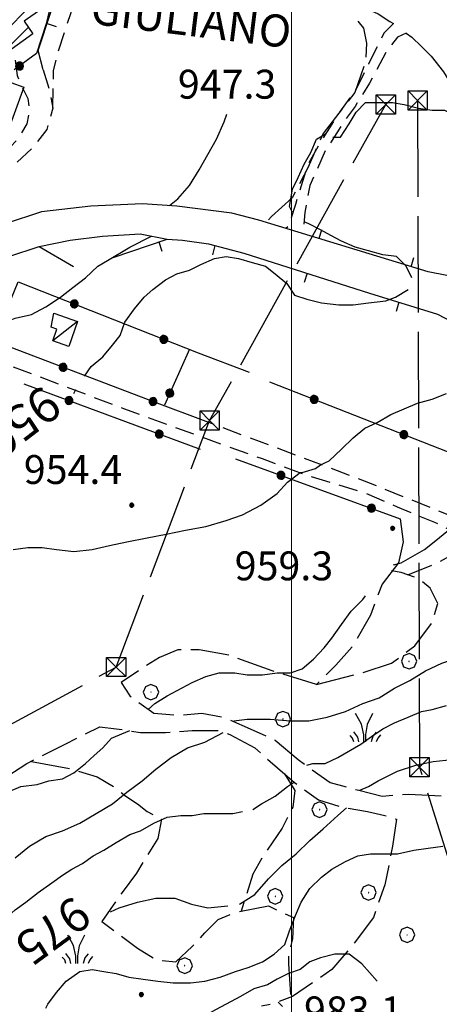
# Model space of a CAD drawing. Extents: x 2583148 to 2587972, y 4502367 to 4505825.
# Drawn here: x 2585429 to 2585538, y 4503650 to 4503905 of the extents above; entities that cross this region are included whole.
import ezdxf

# ---------------------------------------------------------------- set-up
doc = ezdxf.new("R2010")
doc.units = 0
doc.header["$LTSCALE"] = 5
doc.header["$MEASUREMENT"] = 0
for name, pattern in [('107', [1.5, 1, -0.5]), ('403', [6, 5, -1]), ('501', [5, 2.5, 2.5]), ('502', [5, 2.5, 2.5]), ('701', [2.5, 2, -0.5])]:
    doc.linetypes.add(name, pattern=pattern)
for name, color, linetype in [('10100000', 1, 'Continuous'), ('10700000', 1, '107'), ('10800000', 2, 'Continuous'), ('20100000', 2, 'Continuous'), ('20700000', 2, 'Continuous'), ('40210000', 1, 'Continuous'), ('40300000', 1, '403'), ('50100000', 1, '501'), ('50200000', 1, '502'), ('70100000', 1, '701'), ('70400000', 1, 'Continuous'), ('72900000', 1, 'Continuous'), ('80100000', 2, 'Continuous'), ('80200000', 1, 'Continuous'), ('80400000', 1, 'Continuous'), ('91600000', 1, 'Continuous'), ('A0040000', 2, 'Continuous'), ('A0130000', 4, 'Continuous'), ('A0140000', 2, 'Continuous'), ('C2010000', 1, 'Continuous'), ('PARAMETR', 1, 'Continuous')]:
    doc.layers.add(name, color=color, linetype=linetype)
doc.styles.get("Standard").update_dxf_attribs({"font": 'romans.shx'})

# ---------------------------------------------------------------- blocks, each defined once
blk = doc.blocks.new('CAMP_589C0EE9')
at = {"layer": 'C2010000', "linetype": 'Continuous'}
for p, q in [((2585417.3, 4503908.941), (2585426.056, 4503917.697)), ((2585418.219, 4503914.81), (2585420.518, 4503917.109)), ((2585417.769, 4503904.46), (2585428.11, 4503914.802)), ((2585420.813, 4503902.555), (2585431.607, 4503913.348)), ((2585423.791, 4503900.583), (2585433.661, 4503910.453)), ((2585425.845, 4503897.687), (2585431.676, 4503903.518))]:
    blk.add_line(p, q, dxfattribs=at)
blk = doc.blocks.new('BARMUR')
at = {"linetype": 'Continuous'}
blk.add_line((0, 0), (0.5, 0), dxfattribs=at)
blk = doc.blocks.new('CERCHIO5')
at = {"linetype": 'Continuous'}
for p, q in [((-0.196, 0.064), (-0.206, 0.001)), ((-0.206, 0.001), (-0.196, -0.062)), ((-0.003, -0.202), (-0.206, 0.001)), ((-0.206, 0.001), (-0.003, 0.001)), ((-0.196, -0.062), (0.022, 0.2)), ((-0.168, 0.12), (-0.196, 0.064)), ((0.162, -0.118), (-0.196, 0.064)), ((-0.196, 0.064), (0.19, -0.062)), ((-0.183, 0.032), (-0.184, 0.013)), ((-0.184, 0.013), (-0.184, -0.047)), ((-0.18, 0.058), (-0.183, 0.032)), ((-0.167, 0.093), (-0.182, 0.091)), ((-0.182, 0.091), (-0.092, 0.063)), ((-0.152, 0.092), (-0.18, 0.058)), ((-0.158, 0.051), (-0.172, 0.001)), ((-0.172, 0.001), (-0.165, -0.077)), ((-0.168, -0.118), (0.094, 0.177)), ((-0.123, 0.166), (-0.168, 0.12)), ((0.19, -0.062), (-0.168, 0.12)), ((-0.168, 0.12), (0, 0)), ((0, 0), (-0.168, -0.118)), ((-0.152, 0.092), (-0.167, 0.093)), ((-0.166, 0.023), (-0.083, 0.112)), ((-0.122, -0.02), (-0.166, 0.023)), ((-0.072, 0.156), (-0.158, 0.051)), ((-0.138, 0.053), (-0.158, -0.016)), ((-0.142, 0.108), (-0.152, 0.092)), ((-0.126, 0.022), (-0.152, 0.092)), ((-0.127, 0.089), (-0.145, 0)), ((-0.145, 0), (-0.12, -0.069)), ((-0.092, 0.063), (-0.144, 0.144)), ((-0.144, 0.144), (-0.002, 0.069)), ((-0.105, 0.116), (-0.142, 0.108)), ((-0.076, 0.082), (-0.138, 0.053)), ((-0.072, 0.156), (-0.127, 0.089)), ((-0.127, 0.089), (-0.123, 0.112)), ((-0.11, -0.009), (-0.127, 0.089)), ((-0.091, -0.032), (-0.126, 0.022)), ((-0.066, 0.194), (-0.123, 0.166)), ((0.06, 0.194), (-0.123, -0.164)), ((-0.123, -0.164), (-0.066, 0.194)), ((-0.003, -0.202), (-0.123, 0.166)), ((-0.123, 0.166), (0.162, -0.118)), ((-0.123, 0.112), (-0.114, 0.138)), ((-0.084, 0.048), (-0.122, -0.02)), ((-0.114, 0.138), (-0.098, 0.178)), ((-0.072, 0.156), (-0.105, 0.116)), ((-0.098, 0.178), (-0.082, 0.172)), ((-0.022, 0.154), (-0.084, 0.048)), ((-0.083, 0.112), (0.009, 0.101)), ((-0.082, 0.172), (-0.032, 0.175)), ((-0.05, 0.134), (-0.076, 0.082)), ((0.022, 0.2), (-0.072, 0.156)), ((-0.032, 0.175), (-0.072, 0.156)), ((-0.003, 0.152), (-0.072, 0.156)), ((-0.051, 0.061), (-0.07, -0.008)), ((-0.068, -0.179), (0.035, 0.008)), ((-0.003, 0.204), (-0.066, 0.194)), ((-0.066, 0.194), (0.116, -0.164)), ((0.012, 0.149), (-0.051, 0.112)), ((-0.051, 0.112), (-0.051, 0.061)), ((-0.016, 0.097), (-0.051, 0.061)), ((-0.051, 0.061), (-0.016, 0.097)), ((-0.04, 0.124), (-0.05, 0.134)), ((-0.032, 0.175), (-0.04, 0.124)), ((0.01, 0.186), (-0.032, 0.175)), ((0, 0.174), (-0.032, 0.175)), ((-0.032, 0.175), (0.012, 0.149)), ((0.006, 0.054), (-0.026, -0.018)), ((0.061, 0.125), (-0.022, 0.154)), ((-0.016, 0.097), (0.034, 0.11)), ((0.065, 0.085), (-0.016, 0.097)), ((-0.003, 0.001), (-0.003, 0.204)), ((0.06, 0.194), (-0.003, 0.204)), ((-0.003, 0.001), (0.06, 0.194)), ((0.116, 0.166), (-0.003, -0.202)), ((0.058, 0.137), (-0.003, 0.152)), ((-0.003, 0.001), (0.197, 0.001)), ((-0.003, 0.001), (-0.003, -0.202)), ((-0.002, 0.069), (0.042, 0.197)), ((0.042, 0.16), (0, 0.174)), ((0.072, 0.053), (0.002, -0.036)), ((0.067, 0.043), (0.006, 0.054)), ((0.009, 0.101), (0.072, 0.053)), ((0.034, 0.11), (0.01, 0.186)), ((0.026, -0.083), (0.079, 0.072)), ((0.147, 0.135), (0.033, 0.066)), ((0.033, 0.066), (0.19, 0.064)), ((0.034, 0.11), (0.093, 0.094)), ((0.074, -0.087), (0.034, 0.11)), ((0.035, 0.008), (0.147, 0.135)), ((0.094, 0.177), (0.038, -0.196)), ((0.042, 0.197), (0.067, 0.101)), ((0.107, 0.137), (0.042, 0.16)), ((0.051, -0.062), (0.106, 0.031)), ((0.118, 0.117), (0.058, 0.137)), ((0.116, 0.166), (0.06, 0.194)), ((0.06, -0.192), (0.116, 0.166)), ((0.162, 0.12), (0.06, -0.192)), ((0.079, 0.072), (0.061, 0.125)), ((0.119, 0.036), (0.065, 0.085)), ((0.065, -0.017), (0.067, 0.043)), ((0.067, 0.101), (0.08, 0.184)), ((0.08, 0.184), (0.195, -0.034)), ((0.093, 0.094), (0.124, 0.053)), ((0.14, 0.07), (0.097, -0.076)), ((0.106, 0.031), (0.14, 0.105)), ((0.158, 0.109), (0.107, 0.137)), ((0.162, 0.12), (0.116, 0.166)), ((0.116, -0.164), (0.162, 0.12)), ((0.116, -0.06), (0.119, 0.036)), ((0.156, 0.064), (0.118, 0.117)), ((0.124, 0.053), (0.124, 0.053)), ((0.124, 0.053), (0.128, -0.03)), ((0.131, -0.07), (0.156, 0.001)), ((0.14, 0.105), (0.14, 0.07)), ((0.162, 0.044), (0.156, 0.064)), ((0.156, 0.001), (0.162, 0.044)), ((0.174, 0.064), (0.158, 0.109)), ((0.19, 0.064), (0.162, 0.12)), ((0.19, 0.064), (0.173, -0.096)), ((0.182, -0.008), (0.174, 0.064)), ((0.2, 0.001), (0.19, 0.064)), ((0.19, -0.062), (0.2, 0.001)), ((-0.196, -0.062), (-0.168, -0.118)), ((0.173, -0.096), (-0.196, -0.062)), ((-0.184, -0.047), (-0.165, -0.099)), ((-0.168, -0.118), (-0.123, -0.164)), ((-0.165, -0.077), (-0.13, -0.127)), ((-0.165, -0.099), (-0.12, -0.15)), ((-0.158, -0.016), (-0.117, -0.042)), ((-0.15, -0.04), (-0.156, -0.11)), ((-0.156, -0.11), (-0.106, -0.134)), ((-0.122, -0.02), (-0.15, -0.04)), ((-0.13, -0.127), (-0.06, -0.146)), ((-0.125, -0.057), (-0.108, -0.025)), ((-0.101, -0.082), (-0.125, -0.057)), ((-0.123, -0.164), (-0.066, -0.192)), ((-0.108, -0.025), (-0.122, -0.02)), ((-0.12, -0.069), (-0.087, -0.093)), ((-0.12, -0.15), (-0.06, -0.163)), ((-0.117, -0.042), (-0.078, -0.017)), ((-0.101, -0.082), (-0.11, -0.009)), ((-0.106, -0.134), (-0.093, -0.156)), ((-0.003, -0.094), (-0.101, -0.082)), ((-0.083, -0.14), (-0.101, -0.082)), ((-0.064, -0.045), (-0.097, -0.097)), ((-0.097, -0.097), (0.026, -0.134)), ((-0.093, -0.156), (-0.091, -0.18)), ((-0.054, -0.075), (-0.091, -0.032)), ((-0.091, -0.18), (-0.054, -0.075)), ((-0.087, -0.093), (-0.028, -0.126)), ((-0.034, -0.151), (-0.083, -0.14)), ((-0.07, -0.008), (-0.042, -0.049)), ((0.038, -0.196), (-0.068, -0.179)), ((-0.066, -0.192), (-0.003, -0.202)), ((0.097, -0.076), (-0.064, -0.045)), ((-0.06, -0.146), (0.011, -0.159)), ((-0.06, -0.163), (-0.032, -0.185)), ((0.002, -0.036), (-0.054, -0.075)), ((0.051, -0.062), (-0.054, -0.075)), ((-0.054, -0.075), (0.051, -0.062)), ((-0.054, -0.075), (-0.049, -0.182)), ((-0.049, -0.182), (0.026, -0.083)), ((-0.042, -0.049), (0.014, -0.064)), ((0.048, -0.128), (-0.034, -0.151)), ((-0.032, -0.185), (0.04, -0.182)), ((-0.028, -0.126), (0.048, -0.128)), ((-0.026, -0.018), (0.022, -0.048)), ((0.136, -0.106), (-0.003, -0.094)), ((-0.003, -0.202), (0.06, -0.192)), ((0.011, -0.159), (0.044, -0.153)), ((0.014, -0.064), (0.048, -0.061)), ((0.022, -0.048), (0.075, -0.075)), ((0.026, -0.134), (0.074, -0.087)), ((0.128, -0.03), (0.035, -0.054)), ((0.035, -0.054), (0.048, -0.128)), ((0.04, -0.182), (0.062, -0.176)), ((0.044, -0.153), (0.098, -0.127)), ((0.048, -0.061), (0.065, -0.017)), ((0.048, -0.128), (0.107, -0.112)), ((0.128, -0.03), (0.051, -0.062)), ((0.06, -0.192), (0.116, -0.164)), ((0.062, -0.176), (0.095, -0.16)), ((0.075, -0.075), (0.152, -0.078)), ((0.095, -0.16), (0.119, -0.147)), ((0.098, -0.127), (0.131, -0.07)), ((0.107, -0.112), (0.116, -0.06)), ((0.116, -0.164), (0.162, -0.118)), ((0.119, -0.147), (0.136, -0.106)), ((0.195, -0.034), (0.128, -0.03)), ((0.152, -0.078), (0.175, -0.074)), ((0.162, -0.118), (0.19, -0.062)), ((0.175, -0.074), (0.182, -0.008))]:
    blk.add_line(p, q, dxfattribs=at)
blk = doc.blocks.new('TRALICCI')
at = {"linetype": 'Continuous'}
for p, q in [((-0.5, 0.5), (0.5, 0.5)), ((-0.5, -0.5), (-0.5, 0.5)), ((-0.5, 0.5), (0, 0)), ((0.5, 0.5), (-0.5, -0.5)), ((0, 0), (0.5, -0.5)), ((0.5, 0.5), (0.5, -0.5)), ((0.5, -0.5), (-0.5, -0.5))]:
    blk.add_line(p, q, dxfattribs=at)
blk = doc.blocks.new('MACCHIA')
at = {"linetype": 'Continuous'}
for p, q in [((-0.163, 0.941), (-0.469, 1.482)), ((0.404, 1.488), (0.123, 0.925)), ((-0.363, 0.258), (-0.563, 0.529)), ((-0.053, 0.384), (-0.163, 0.941)), ((0.123, 0.925), (0.039, 0.406)), ((0.589, 0.52), (0.419, 0.308)), ((-0.628, 0.204), (-0.755, 0.34)), ((-0.563, 0.014), (-0.628, 0.204)), ((-0.305, 0.014), (-0.363, 0.258)), ((-0.047, 0.014), (-0.053, 0.384)), ((0.039, 0.406), (0.044, 0.018)), ((0.419, 0.308), (0.34, 0.018)), ((0.685, 0.209), (0.599, 0.018)), ((0.822, 0.373), (0.685, 0.209))]:
    blk.add_line(p, q, dxfattribs=at)
blk = doc.blocks.new('CERCHIO1')
at = {"linetype": 'Continuous'}
for p, q in [((-0.28, 0.28), (-0.397, -0.002)), ((0.003, 0.398), (-0.28, 0.28)), ((0, 0), (-0.002, -0.003)), ((0.002, 0.002), (0, 0)), ((0.005, 0.003), (0.002, 0.002)), ((0.286, 0.28), (0.003, 0.398)), ((0.009, 0.003), (0.005, 0.003)), ((0.011, 0.001), (0.009, 0.003)), ((0.013, -0.001), (0.011, 0.001)), ((0.403, -0.002), (0.286, 0.28)), ((-0.397, -0.002), (-0.28, -0.285)), ((-0.28, -0.285), (0.003, -0.402)), ((-0.002, -0.003), (-0.002, -0.006)), ((-0.002, -0.006), (0, -0.009)), ((0, -0.009), (0.002, -0.011)), ((0.002, -0.011), (0.005, -0.013)), ((0.003, -0.402), (0.286, -0.285)), ((0.005, -0.013), (0.009, -0.012)), ((0.009, -0.012), (0.011, -0.011)), ((0.011, -0.011), (0.013, -0.008)), ((0.014, -0.005), (0.013, -0.001)), ((0.013, -0.008), (0.014, -0.005)), ((0.286, -0.285), (0.403, -0.002))]:
    blk.add_line(p, q, dxfattribs=at)

msp = doc.modelspace()

# ---------------------------------------------------------------- linework, layer by layer
at = {"layer": '10100000', "linetype": 'Continuous', "flags": 128}
for points in [[(2585455.75, 4503919.5), (2585472.5, 4503917.5), (2585487.5, 4503916), (2585501.25, 4503913.5), (2585511.75, 4503911.5), (2585519.25, 4503908.5), (2585522.5, 4503907), (2585525.5, 4503905), (2585526.5, 4503904.5)], [(2585529.75, 4503902), (2585531.25, 4503901), (2585533.75, 4503898.5), (2585536.25, 4503896), (2585539.5, 4503892), (2585542.25, 4503887.5), (2585544, 4503884.5), (2585545.5, 4503881), (2585546.75, 4503877.5), (2585552, 4503866), (2585560.96, 4503845.3)], [(2585491.54, 4503853.45), (2585484.53, 4503855.28), (2585470.19, 4503857.11), (2585461.35, 4503857.72), (2585447.93, 4503857.11), (2585435.12, 4503855.59), (2585425.66, 4503852.54)], [(2585434.52, 4503846.6), (2585442.56, 4503848.3), (2585450.97, 4503849.29), (2585460.73, 4503849.9), (2585467.75, 4503848.57)]]:
    msp.add_lwpolyline(points, dxfattribs=at)
at = {"layer": '10700000', "linetype": '107', "flags": 128}
for points in [[(2585438, 4503882.6), (2585438.11, 4503887.49), (2585438.21, 4503892.29), (2585439.53, 4503897.41), (2585442.67, 4503907.07), (2585444.52, 4503913.48), (2585447.67, 4503916.63), (2585449.24, 4503920.25)], [(2585526.5, 4503904.5), (2585524, 4503902), (2585520, 4503894), (2585516.75, 4503887.5), (2585512.5, 4503881.5), (2585508, 4503874.5), (2585504.25, 4503868), (2585501, 4503857.5), (2585499.25, 4503852), (2585498.56, 4503851.31)], [(2585529.75, 4503902), (2585527.5, 4503901), (2585524.5, 4503897), (2585520.25, 4503889), (2585516.5, 4503883), (2585513.25, 4503878.5), (2585508.75, 4503871.5), (2585504.75, 4503862.5), (2585503.5, 4503855.5), (2585503, 4503851), (2585503, 4503849.95)], [(2585428.25, 4503895), (2585428.5, 4503893), (2585428.75, 4503891), (2585431.5, 4503885), (2585432, 4503882), (2585431.25, 4503878.5), (2585429, 4503874.5), (2585427, 4503872.5), (2585424.25, 4503871)], [(2585435.5, 4503892.5), (2585437.25, 4503887), (2585438, 4503882.5), (2585436.5, 4503877), (2585432.5, 4503872), (2585428.75, 4503868.5), (2585426, 4503867), (2585423, 4503866.5), (2585421, 4503866.5)], [(2585590.5, 4503729), (2585589, 4503731), (2585586, 4503733.5), (2585584.75, 4503737), (2585583, 4503743), (2585581.5, 4503748), (2585579, 4503753.5), (2585576.5, 4503757.5), (2585571.75, 4503761.5), (2585565, 4503765), (2585556.25, 4503767.5), (2585550, 4503769), (2585543.25, 4503772), (2585537.25, 4503775), (2585527.5, 4503779), (2585519.5, 4503782.5), (2585503.25, 4503787.5), (2585492.5, 4503791.5), (2585484, 4503794.5), (2585456.5, 4503804.5), (2585426, 4503816)], [(2585591.75, 4503736.94), (2585590.75, 4503736.5), (2585588.75, 4503739.5), (2585584, 4503751.5), (2585579.5, 4503760), (2585573.75, 4503764.5), (2585568.25, 4503767), (2585550.5, 4503773), (2585542, 4503776.5), (2585517, 4503786.5), (2585475.75, 4503802)]]:
    msp.add_lwpolyline(points, dxfattribs=at)
at = {"layer": '10800000', "linetype": 'Continuous', "flags": 128}
msp.add_lwpolyline([(2585403.53, 4503826.85), (2585405.55, 4503834.4), (2585418.66, 4503841.42), (2585434.52, 4503846.6), (2585443.37, 4503841.42)], dxfattribs=at)
at = {"layer": '20100000', "linetype": 'Continuous', "flags": 128}
msp.add_lwpolyline([(2585418.47, 4503916.39), (2585420.17, 4503917.6), (2585421.5, 4503915.72), (2585425.47, 4503918.53), (2585429.6, 4503912.71), (2585431.23, 4503913.87), (2585435.17, 4503908.33), (2585430.57, 4503905.07), (2585432.88, 4503901.81), (2585426.25, 4503897.11), (2585422.78, 4503902.01), (2585417.95, 4503903.34), (2585417.65, 4503905.17), (2585419.78, 4503907), (2585417.14, 4503907.91)], close=True, dxfattribs=at)
at = {"layer": '20700000', "linetype": 'Continuous', "flags": 128}
msp.add_lwpolyline([(2585438.32, 4503829.33), (2585444.42, 4503827.19), (2585442.15, 4503820.7), (2585438.03, 4503822.14), (2585439.1, 4503825.21), (2585437.59, 4503825.74)], close=True, dxfattribs=at)
at = {"layer": '40300000', "linetype": '403', "flags": 128}
for points in [[(2585213.25, 4503605.5), (2585287.5, 4503646.5), (2585377.75, 4503696), (2585454.5, 4503737.5), (2585478.75, 4503801.5), (2585524.5, 4503883.5)], [(2585532.75, 4503884.5), (2585533.25, 4503711.5), (2585545.5, 4503672.5), (2585602.25, 4503475), (2585636.75, 4503356), (2585728.5, 4503026.5), (2585768.75, 4502883), (2585778.25, 4502863.5)]]:
    msp.add_lwpolyline(points, dxfattribs=at)
at = {"layer": '50100000', "linetype": '501', "flags": 128}
for points in [[(2585435.5, 4503892.5), (2585434.25, 4503897.5), (2585441, 4503918)], [(2585413.5, 4503894), (2585430.5, 4503888), (2585424.25, 4503871), (2585407.5, 4503877.5), (2585413.5, 4503894)], [(2585562, 4503842.47), (2585562.3, 4503840.64), (2585562, 4503837.9), (2585560.78, 4503836.07), (2585558.95, 4503835.46), (2585555.29, 4503835.46), (2585550.71, 4503837.29), (2585545.22, 4503838.81), (2585540.34, 4503839.12), (2585535.46, 4503840.03), (2585491.54, 4503853.45)], [(2585453.71, 4503843.8), (2585467.75, 4503848.57)], [(2585467.75, 4503848.57), (2585471.72, 4503848.27), (2585478.43, 4503847.35), (2585487.58, 4503844.91), (2585520.21, 4503834.54), (2585537.9, 4503829.05), (2585547.36, 4503824.17), (2585552.85, 4503820.21), (2585559.86, 4503814.41), (2585565.35, 4503808.31), (2585570.23, 4503801.3), (2585575.42, 4503790.01), (2585583.35, 4503770.8)]]:
    msp.add_lwpolyline(points, dxfattribs=at)
at = {"layer": '50200000', "linetype": '502', "flags": 128}
for points in [[(2585404.71, 4503925.9), (2585435.34, 4503921.77), (2585437.08, 4503918.08), (2585437.94, 4503914.28), (2585437.62, 4503909.83), (2585436.31, 4503904.39), (2585433.82, 4503896.68), (2585428.01, 4503892.48)], [(2585417.75, 4503823.5), (2585420.25, 4503829), (2585425, 4503827.5), (2585429, 4503837.5), (2585475.75, 4503819), (2585489, 4503814)], [(2585475.75, 4503802), (2585466.5, 4503805.5), (2585417.75, 4503824), (2585405.75, 4503828), (2585387.25, 4503818.5)], [(2585473.5, 4503820), (2585467, 4503805.5)], [(2585430.5, 4503811), (2585476.25, 4503794)], [(2585494.25, 4503811.5), (2585545.25, 4503791.5)], [(2585485.5, 4503791.5), (2585528.25, 4503776), (2585529, 4503770), (2585527.75, 4503764.5)]]:
    msp.add_lwpolyline(points, dxfattribs=at)
at = {"layer": '70100000', "linetype": '701', "flags": 128}
for points in [[(2585517.19, 4503905.09), (2585518.73, 4503903.29), (2585519.5, 4503899.43), (2585519.25, 4503894.54), (2585516.42, 4503886.56), (2585508.18, 4503876), (2585504.32, 4503867.25), (2585500.2, 4503859.28), (2585494.79, 4503854.38), (2585493.37, 4503852.89)], [(2585547.1, 4503770.13), (2585543.13, 4503767.39), (2585538.25, 4503764.64), (2585530.12, 4503761.31)], [(2585527.75, 4503764.5), (2585523.5, 4503759), (2585520.5, 4503751), (2585516, 4503743), (2585511.5, 4503738), (2585506.5, 4503733), (2585495, 4503736.5), (2585484, 4503740.5), (2585476, 4503742), (2585470.5, 4503742), (2585465.75, 4503740), (2585461.75, 4503737.5), (2585455.75, 4503733.5), (2585458, 4503730), (2585464.25, 4503725.5), (2585470.5, 4503725), (2585476.75, 4503725.5), (2585482.25, 4503724.5), (2585489.25, 4503721.5), (2585495.75, 4503718.5), (2585501.75, 4503713.5), (2585510, 4503707.5), (2585517.5, 4503705.5), (2585523.5, 4503704), (2585530.5, 4503704.5), (2585540.75, 4503704), (2585548, 4503702), (2585555.75, 4503699), (2585563.75, 4503693), (2585569.5, 4503687), (2585572.5, 4503677), (2585569, 4503667), (2585559.5, 4503652.5), (2585554, 4503643.5), (2585549.5, 4503636.5), (2585544.5, 4503631), (2585535.5, 4503631.5), (2585520.5, 4503634.5), (2585510.25, 4503639.5), (2585503.75, 4503644), (2585496.5, 4503650.5)], [(2585506.5, 4503733), (2585518.25, 4503736), (2585526, 4503738.5), (2585532, 4503743), (2585536.5, 4503749), (2585538, 4503754), (2585536, 4503758), (2585533, 4503760.5), (2585528.5, 4503762), (2585526, 4503762.5)], [(2585321.25, 4503604), (2585327.75, 4503610), (2585334.25, 4503617), (2585341.5, 4503619.5), (2585349.5, 4503621.5), (2585357.5, 4503628), (2585366, 4503641), (2585374, 4503651.5), (2585381.25, 4503657), (2585395.75, 4503670.5), (2585403.5, 4503682.5), (2585409.25, 4503692), (2585415.5, 4503699.5), (2585423, 4503707), (2585431.25, 4503712.5), (2585441.25, 4503717.5), (2585450.25, 4503722), (2585454.5, 4503721.5), (2585460.75, 4503720.5), (2585467.25, 4503720.5), (2585474.25, 4503721), (2585481, 4503721), (2585484, 4503720), (2585490.5, 4503716.5), (2585494.5, 4503713), (2585500.75, 4503707.5), (2585507, 4503703), (2585513.75, 4503701), (2585519.75, 4503700), (2585524.25, 4503699), (2585527.25, 4503698), (2585526.25, 4503691), (2585524.25, 4503681), (2585521.25, 4503672.5), (2585516, 4503665.5), (2585510.5, 4503659), (2585500.25, 4503652), (2585495, 4503650), (2585492.25, 4503649.5)], [(2585432.5, 4503713), (2585443, 4503711), (2585449.5, 4503709), (2585453.75, 4503706.5), (2585457, 4503704), (2585460, 4503702), (2585462.5, 4503700), (2585466.25, 4503698), (2585465.25, 4503693), (2585459.75, 4503684), (2585456, 4503679), (2585450.75, 4503671.5), (2585460, 4503664.5), (2585465, 4503661.5), (2585470, 4503661), (2585474.25, 4503665), (2585477.5, 4503668.5), (2585481, 4503672), (2585486, 4503674), (2585494, 4503675.5), (2585500.5, 4503672.5), (2585500.25, 4503667), (2585499.25, 4503663), (2585499.25, 4503660.5), (2585499.75, 4503652)], [(2585498.14, 4503709.8), (2585500.85, 4503705.45), (2585500.31, 4503701.11), (2585497.6, 4503695.68), (2585492.71, 4503688.62), (2585490, 4503683.73), (2585486.9, 4503674.17)]]:
    msp.add_lwpolyline(points, dxfattribs=at)
at = {"layer": '80100000', "linetype": 'Continuous', "flags": 128}
for points in [[(2585510.75, 4503875), (2585512.75, 4503875), (2585515, 4503878.5), (2585516.75, 4503881.5), (2585519.25, 4503884), (2585522.75, 4503884), (2585526.25, 4503884), (2585529.25, 4503883.5), (2585533, 4503882.5), (2585536.5, 4503882), (2585539.75, 4503882), (2585542.75, 4503880.5), (2585545.5, 4503877.5), (2585546.75, 4503874), (2585548.25, 4503870.5), (2585549.5, 4503867.5), (2585551.25, 4503863.5), (2585552.75, 4503858.5), (2585556, 4503853.5), (2585557.75, 4503852.5)], [(2585500.25, 4503855.5), (2585499.5, 4503857), (2585500.25, 4503861.5), (2585501.75, 4503864.5), (2585503.25, 4503868), (2585505, 4503871), (2585506.5, 4503874.5), (2585509, 4503876)], [(2585531.25, 4503838.5), (2585529.75, 4503841.5), (2585527.25, 4503844), (2585523.75, 4503844.5), (2585520, 4503845.5), (2585516.5, 4503846.5), (2585513, 4503848), (2585510.25, 4503849.5), (2585507.5, 4503851), (2585504.5, 4503852.5), (2585503.25, 4503853)], [(2585503.25, 4503853), (2585503.25, 4503853)], [(2585446.25, 4503813), (2585448, 4503815.5), (2585451, 4503818), (2585453.5, 4503821), (2585455.5, 4503823.5), (2585456.75, 4503827), (2585459.25, 4503830.5), (2585461.75, 4503833.5), (2585464, 4503835.5), (2585467.25, 4503838), (2585470.25, 4503839.5), (2585473.5, 4503840.5), (2585476.5, 4503842), (2585480, 4503843.5), (2585483, 4503844), (2585486.25, 4503843.5), (2585489.75, 4503842.5), (2585493.25, 4503841.5), (2585495.75, 4503839.5), (2585498.75, 4503837), (2585500.75, 4503834), (2585504, 4503833), (2585507.75, 4503832), (2585512.25, 4503831.5), (2585516, 4503831.5), (2585520, 4503832), (2585524.5, 4503832.5), (2585527, 4503833.5), (2585530.25, 4503835.5)], [(2585530.25, 4503835.5), (2585530.25, 4503835.5)], [(2585443.5, 4503808.5), (2585444, 4503809.5)], [(2585444, 4503809.5), (2585444, 4503809.5)], [(2585517.75, 4503705.5), (2585520, 4503706.5), (2585522.5, 4503708), (2585527.5, 4503710.5), (2585532.25, 4503712), (2585536.75, 4503713), (2585541.75, 4503713.5), (2585546.5, 4503713), (2585551, 4503711.5), (2585555.25, 4503709.5), (2585559, 4503706), (2585562.75, 4503703), (2585566.5, 4503700), (2585570.25, 4503696.5), (2585574.25, 4503694), (2585578.5, 4503691), (2585582.5, 4503688.5), (2585586.25, 4503685), (2585589, 4503681.5), (2585591.25, 4503677), (2585593.25, 4503672.5), (2585594, 4503667.5), (2585593.75, 4503665.5)], [(2585486.5, 4503676), (2585490.5, 4503678.5), (2585494, 4503682.5), (2585497.5, 4503686), (2585501.25, 4503689), (2585504.75, 4503692.5), (2585508.25, 4503695.5), (2585512, 4503699), (2585514.25, 4503701)], [(2585453, 4503674), (2585455.25, 4503675), (2585460, 4503676.5), (2585464.75, 4503677.5), (2585469.75, 4503677.5), (2585474, 4503676), (2585478.25, 4503675), (2585483.5, 4503675.5)], [(2585483.5, 4503675.5), (2585483.5, 4503675.5)]]:
    msp.add_lwpolyline(points, dxfattribs=at)
at = {"layer": '80200000', "linetype": 'Continuous', "flags": 128}
for points in [[(2585468.3, 4503857.24), (2585470.5, 4503859), (2585473.5, 4503862.5), (2585476, 4503866.5), (2585478.25, 4503870.5), (2585480.5, 4503874.5), (2585482.5, 4503879), (2585483.25, 4503881)], [(2585384.75, 4503820), (2585386.5, 4503818), (2585389, 4503816), (2585393.25, 4503814), (2585397.25, 4503813.5), (2585401.5, 4503813.5), (2585406, 4503814.5), (2585410.25, 4503817), (2585414, 4503819), (2585417.75, 4503821.5), (2585421, 4503824.5), (2585424.25, 4503826.5), (2585428.25, 4503828), (2585432.5, 4503829), (2585436.25, 4503831), (2585440, 4503833.5), (2585443.25, 4503836), (2585446.5, 4503838.5), (2585449.75, 4503841.5), (2585452.25, 4503843), (2585458, 4503846.5), (2585463.68, 4503849.34)], [(2585507.5, 4503790), (2585509.75, 4503791), (2585513, 4503794), (2585516, 4503797), (2585519, 4503799.5), (2585522.25, 4503801), (2585525.75, 4503803), (2585529.25, 4503804.5), (2585532.75, 4503806), (2585536.5, 4503807), (2585540.25, 4503808.5)], [(2585502.75, 4503788), (2585506.25, 4503789), (2585507.5, 4503790)], [(2585427.75, 4503768), (2585431.5, 4503768.5), (2585435.25, 4503768.5), (2585439, 4503768), (2585443.5, 4503767.5), (2585448.25, 4503768), (2585452.75, 4503769), (2585457.25, 4503770), (2585462.5, 4503771), (2585467.5, 4503772), (2585472.5, 4503773), (2585477.75, 4503774), (2585483, 4503775.5), (2585487.25, 4503777), (2585492, 4503779.5), (2585496.25, 4503782.5), (2585499, 4503785.5), (2585502.25, 4503788), (2585502.75, 4503788)], [(2585526.5, 4503764), (2585528.5, 4503764.5), (2585534.5, 4503768), (2585537, 4503770), (2585540.75, 4503773)], [(2585462.75, 4503726.5), (2585464.5, 4503728), (2585467.75, 4503730), (2585474.25, 4503733.5), (2585477.75, 4503735), (2585481.25, 4503736), (2585485.25, 4503736), (2585488.5, 4503735.5), (2585492.5, 4503735.5), (2585496.25, 4503736), (2585499.75, 4503736), (2585502.75, 4503737), (2585505.75, 4503739.5), (2585508.5, 4503742.5), (2585510.5, 4503745), (2585513, 4503748.5), (2585515.5, 4503752), (2585518.5, 4503755), (2585519.25, 4503756)], [(2585485, 4503723.5), (2585488.5, 4503724), (2585494.5, 4503724), (2585499.75, 4503723.5), (2585504.5, 4503723.5), (2585509.25, 4503724.5), (2585514, 4503726), (2585518.5, 4503728), (2585522.75, 4503729.5), (2585526.75, 4503732), (2585530.75, 4503734), (2585534.75, 4503736.5), (2585539, 4503738.5), (2585543.25, 4503740), (2585547.75, 4503740.5), (2585552.25, 4503739.5), (2585556, 4503736.5), (2585559.5, 4503733), (2585562.75, 4503729), (2585566.25, 4503725.5), (2585569.75, 4503722), (2585573.25, 4503718), (2585576.75, 4503715), (2585579.5, 4503712.5)], [(2585504, 4503712), (2585505.5, 4503712.5), (2585508.75, 4503712.5), (2585512, 4503714), (2585518, 4503717.5), (2585520.75, 4503719.5), (2585523.75, 4503721.5), (2585526.75, 4503723), (2585530.25, 4503724.5), (2585533.75, 4503726), (2585536.5, 4503726.5), (2585540.25, 4503727.5)], [(2585426.25, 4503705), (2585429.75, 4503706.5), (2585434, 4503707), (2585437, 4503708), (2585440.5, 4503708.5), (2585443.5, 4503710), (2585446.5, 4503712.5), (2585448.75, 4503714.5), (2585451, 4503716.5), (2585453.25, 4503719), (2585458, 4503721)], [(2585428.25, 4503688), (2585432, 4503691), (2585436.25, 4503693.5), (2585440.5, 4503695), (2585445, 4503697), (2585449.25, 4503699.5), (2585453.5, 4503702), (2585457.25, 4503705), (2585461.25, 4503708), (2585464.75, 4503711), (2585468.75, 4503714), (2585473, 4503716.5), (2585477.5, 4503718), (2585482.25, 4503720.5)], [(2585490, 4503700.5), (2585492.25, 4503702), (2585495.75, 4503704), (2585499, 4503706.5), (2585500.5, 4503707.5)], [(2585422, 4503669), (2585422.5, 4503669.5), (2585425.5, 4503672), (2585428.25, 4503674.5), (2585431, 4503676.5), (2585434.25, 4503679), (2585437.75, 4503681.5), (2585440.5, 4503683.5), (2585443, 4503685), (2585445.75, 4503686.5), (2585448.5, 4503688.5), (2585451.25, 4503690), (2585454.5, 4503692), (2585458, 4503694), (2585460.75, 4503695), (2585464.25, 4503697), (2585467.75, 4503698.5), (2585471.25, 4503699), (2585474.25, 4503699), (2585477.25, 4503699.5), (2585481.25, 4503699.5), (2585484.75, 4503699.5), (2585487.25, 4503700)], [(2585436.25, 4503649), (2585436.75, 4503650), (2585439, 4503653), (2585441.5, 4503656), (2585445, 4503658.5), (2585448.25, 4503659), (2585451.25, 4503658.5), (2585454.5, 4503658), (2585457.75, 4503657), (2585461.5, 4503656.5), (2585465.25, 4503656), (2585469.25, 4503655.5), (2585473.75, 4503655.5), (2585477.5, 4503656), (2585481.5, 4503657), (2585485.5, 4503658.5), (2585488.75, 4503659.5), (2585492.5, 4503661), (2585495.5, 4503663), (2585498.25, 4503665.5), (2585499.5, 4503669), (2585501, 4503673), (2585502.5, 4503676.5), (2585504.75, 4503680), (2585507.75, 4503683), (2585510.5, 4503685), (2585514, 4503687), (2585517.25, 4503688.5), (2585520.5, 4503689), (2585524.5, 4503689), (2585527.5, 4503689), (2585531.75, 4503690), (2585535.5, 4503690.5), (2585539.25, 4503691)], [(2585522.25, 4503656), (2585518.25, 4503660.5), (2585515, 4503663), (2585511.25, 4503663), (2585507.5, 4503662), (2585504.75, 4503661), (2585502.25, 4503659), (2585499.25, 4503658), (2585496.25, 4503656.5), (2585493.75, 4503655), (2585490.25, 4503654), (2585486.75, 4503652), (2585483, 4503650), (2585480.25, 4503648.5), (2585477.5, 4503647), (2585474, 4503645), (2585470, 4503643.5), (2585467.5, 4503642)]]:
    msp.add_lwpolyline(points, dxfattribs=at)
at = {"layer": '91600000', "linetype": 'Continuous', "flags": 128}
msp.add_lwpolyline([(2585444.42, 4503827.19), (2585438.03, 4503822.14)], dxfattribs=at)
at = {"layer": 'PARAMETR', "linetype": 'Continuous', "lineweight": 0, "flags": 128}
msp.add_lwpolyline([(2585500, 4502861.11), (2585500, 4505636.32)], dxfattribs=at)

# ---------------------------------------------------------------- block references
at = {"layer": '40210000', "linetype": 'Continuous', "xscale": 5, "yscale": 5, "zscale": 5}
for p in [(2585524.5, 4503883.5), (2585532.75, 4503884.5), (2585478.75, 4503801.5), (2585454.5, 4503737.5), (2585533.25, 4503711.5)]:
    msp.add_blockref('TRALICCI', p, dxfattribs=at)
at = {"layer": '50100000', "linetype": 'Continuous'}
for p, xscale, yscale, zscale, rotation in [((2585436.55, 4503904.48), 4.999999999950798, 4.999999999950798, 4.999999999950798, 341.7749248833917), ((2585507.14, 4503848.69), 4.999999998834556, 4.999999998834556, 4.999999998834556, 73.00917669950856), ((2585465.55, 4503847.82), 4.99999999983032, 4.99999999983032, 4.99999999983032, 288.778230799423), ((2585480.12, 4503846.9), 4.999999998063201, 4.999999998063201, 4.999999998063201, 255.068582809832), ((2585531.05, 4503841.38), 4.999999998834556, 4.999999998834556, 4.999999998834556, 73.00917669950856), ((2585504.05, 4503839.68), 5.000000000626981, 5.000000000626981, 5.000000000626981, 252.3719806435871), ((2585527.89, 4503832.16), 4.999999998529662, 4.999999998529662, 4.999999998529662, 252.7585406019387)]:
    msp.add_blockref('BARMUR', p, dxfattribs=dict(at, xscale=xscale, yscale=yscale, zscale=zscale, rotation=rotation))
at = {"layer": '50200000', "linetype": 'Continuous'}
for p, xscale, yscale, zscale, rotation in [((2585429.39, 4503893.48), 5.000000002053272, 5.000000002053272, 5.000000002053272, 125.907602207849), ((2585443.6, 4503831.72), 5.000000000513171, 5.000000000513171, 5.000000000513171, 248.4102083148066), ((2585466.85, 4503822.52), 5.000000000513171, 5.000000000513171, 5.000000000513171, 248.4102083148066), ((2585440.69, 4503815.3), 5.000000000354401, 5.000000000354401, 5.000000000354401, 69.21888834661227), ((2585468.39, 4503808.59), 5.000000000710346, 5.000000000710346, 5.000000000710346, 155.8544580185903), ((2585442.22, 4503806.65), 5.000000001761722, 5.000000001761722, 5.000000001761722, 249.6157042056746), ((2585464.06, 4503806.43), 5.000000000354401, 5.000000000354401, 5.000000000354401, 69.21888834661227), ((2585505.89, 4503806.94), 4.999999998773151, 4.999999998773151, 4.999999998773151, 248.5870305261023), ((2585465.65, 4503797.94), 5.000000001761722, 5.000000001761722, 5.000000001761722, 249.6157042056746), ((2585529.16, 4503797.81), 4.999999998773151, 4.999999998773151, 4.999999998773151, 248.5870305261023), ((2585497.25, 4503787.24), 4.999999998790821, 4.999999998790821, 4.999999998790821, 250.07071757173), ((2585520.75, 4503778.72), 4.999999998790821, 4.999999998790821, 4.999999998790821, 250.07071757173)]:
    msp.add_blockref('CERCHIO5', p, dxfattribs=dict(at, xscale=xscale, yscale=yscale, zscale=zscale, rotation=rotation))
at = {"layer": '70400000', "linetype": 'Continuous', "xscale": 5, "yscale": 5, "zscale": 5}
for p in [(2585530.5, 4503739), (2585463.5, 4503731), (2585497.75, 4503724), (2585507.25, 4503700.5), (2585495.75, 4503678), (2585520, 4503679), (2585530, 4503668), (2585472.25, 4503660)]:
    msp.add_blockref('CERCHIO1', p, dxfattribs=at)
at = {"layer": '72900000', "linetype": 'Continuous', "xscale": 5, "yscale": 5, "zscale": 5}
for p in [(2585519, 4503718), (2585444.25, 4503660.5)]:
    msp.add_blockref('MACCHIA', p, dxfattribs=at)
at = {"layer": '80400000', "linetype": 'Continuous', "xscale": 2.5, "yscale": 2.5, "zscale": 2.5}
for p in [(2585458.5, 4503779.5), (2585526.25, 4503773.5), (2585461, 4503652.5)]:
    msp.add_blockref('CERCHIO5', p, dxfattribs=at)
at = {"layer": 'C2010000', "linetype": 'Continuous'}
msp.add_blockref('CAMP_589C0EE9', (0, 0), dxfattribs=at)

# ---------------------------------------------------------------- texts
at = {"layer": 'A0040000', "linetype": 'Continuous'}
msp.add_text('GIULIANO', height=8.31, rotation=352.9296, dxfattribs=at).set_placement((2585447.5, 4503904.5))
at = {"layer": 'A0130000', "linetype": 'Continuous'}
for s, height, rotation, p in [('950', 9.1, 217.5041, (2585435.5, 4503811)), ('975', 8.807, 216.3394, (2585443.5, 4503678.5))]:
    msp.add_text(s, height=height, rotation=rotation, dxfattribs=at).set_placement(p)
at = {"layer": 'A0140000', "linetype": 'Continuous'}
for s, p in [('947.3', (2585470.5, 4503885)), ('954.4', (2585430.5, 4503785)), ('959.3', (2585485.25, 4503760)), ('983.1', (2585503.25, 4503644.5))]:
    msp.add_text(s, height=7.5, dxfattribs=at).set_placement(p)

doc.saveas('drawing.dxf')
